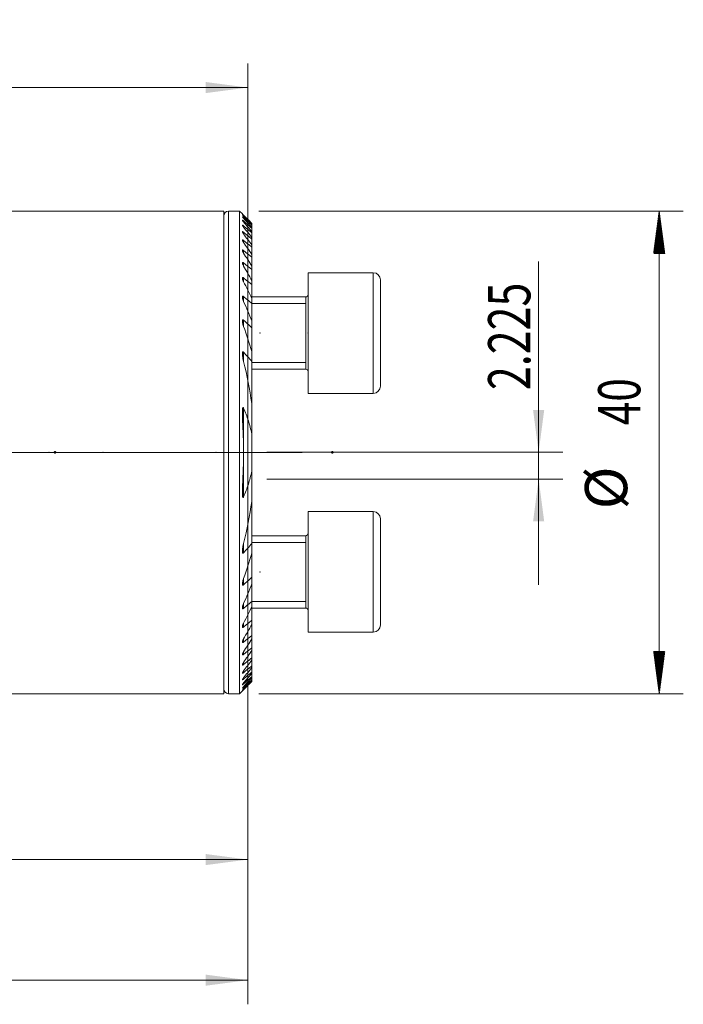
# Model space of a CAD drawing. Units: millimetres. Extents: x -194 to 183, y -54 to 38.
# Drawn here: x 128 to 183, y -44 to 38 of the extents above; entities that cross this region are included whole.
import ezdxf

# ---------------------------------------------------------------- set-up
doc = ezdxf.new("R2010")
doc.units = ezdxf.units.MM
for name, color, linetype in [('1', 4, 'Continuous'), ('2', 7, 'Continuous'), ('SK2', 7, 'Continuous')]:
    doc.layers.add(name, color=color, linetype=linetype)
doc.styles.add('iso_b_vert', font='simplex.shx')
doc.dimstyles.get("Standard").update_dxf_attribs({"dimtxt": 0.18, "dimasz": 0.18, "dimexe": 0.18, "dimexo": 0.0625, "dimgap": 0.09, "dimtad": 1, "dimzin": 0, "dimdsep": 52, "dimtxsty": 'Standard', "dimcen": 0.09, "dimadec": 0, "dimazin": 0, "dimtfac": 1, "dimtdec": 4, "dimtofl": 0, "dimtmove": 0, "dimatfit": 3, "dimfxl": 1, "dimtolj": 1, "dimtzin": 0, "dimarcsym": 0})

# ---------------------------------------------------------------- blocks, each defined once
blk = doc.blocks.new('_U0')
at = {"layer": 'SK2', "lineweight": 13}
for p, q in [((171.123181, 18.054864), (171.123181, -8.75)), ((148.5875, 2.225), (173.123181, 2.225)), ((148.5875, 0), (173.123181, 0))]:
    blk.add_line(p, q, dxfattribs=at)
at = {"layer": 'SK2', "lineweight": 18}
for points in [[(171.123181, 2.225), (170.662397, 5.724998), (171.583964, 5.725002)], [(171.123181, 0), (171.583964, -3.499998), (170.662397, -3.500002)]]:
    blk.add_solid(points, dxfattribs=at)
at = {"layer": 'SK2', "lineweight": 18, "insert": (170.433547, 7.3825), "char_height": 3.5, "attachment_point": 7, "rotation": 90, "line_spacing_factor": 1.084337, "style": 'iso_b_vert'}
blk.add_mtext('\\W0.7468;2.225', dxfattribs=at)
blk = doc.blocks.new('_U1')
at = {"layer": 'SK2', "lineweight": 13}
for p, q in [((147, 18.4125), (147, -33.5375)), ((95, -19.375), (95, -33.5375)), ((95, -31.5375), (147, -31.5375))]:
    blk.add_line(p, q, dxfattribs=at)
at = {"layer": 'SK2', "lineweight": 18}
for points in [[(95, -31.5375), (98.499998, -31.076716), (98.500002, -31.998284)], [(147, -31.5375), (143.500002, -31.998284), (143.499998, -31.076716)]]:
    blk.add_solid(points, dxfattribs=at)
at = {"layer": 'SK2', "lineweight": 18, "insert": (119.095034, -30.504866), "char_height": 3.5, "attachment_point": 7, "line_spacing_factor": 1.084337, "style": 'iso_b_vert'}
blk.add_mtext('\\W0.6740;52', dxfattribs=at)
blk = doc.blocks.new('_U2')
at = {"layer": 'SK2', "lineweight": 13}
for p, q in [((147, 18.4125), (147, -43.5375)), ((0, -21.5875), (0, -43.5375)), ((147, -41.5375), (0, -41.5375))]:
    blk.add_line(p, q, dxfattribs=at)
at = {"layer": 'SK2', "lineweight": 18}
for points in [[(0, -41.5375), (3.499998, -41.076716), (3.500002, -41.998284)], [(147, -41.5375), (143.500002, -41.998284), (143.499998, -41.076716)]]:
    blk.add_solid(points, dxfattribs=at)
at = {"layer": 'SK2', "lineweight": 18, "char_height": 3.5, "attachment_point": 7, "line_spacing_factor": 1.084337, "style": 'iso_b_vert'}
for s, insert in [('\\W0.8176;OHX', (64.632234, -40.504866)), ('\\W0.6620;147', (76.4487, -40.504866))]:
    blk.add_mtext(s, dxfattribs=dict(at, insert=insert))
blk = doc.blocks.new('_U3')
at = {"layer": 'SK2', "lineweight": 13}
for p, q in [((-177, 13.5875), (-177, 34.46425)), ((147, 13.5875), (147, 34.46425)), ((-177, 32.46425), (147, 32.46425))]:
    blk.add_line(p, q, dxfattribs=at)
at = {"layer": 'SK2', "lineweight": 18}
for points in [[(-177, 32.46425), (-173.500002, 32.925034), (-173.499998, 32.003466)], [(147, 32.46425), (143.500002, 32.003466), (143.499998, 32.925034)]]:
    blk.add_solid(points, dxfattribs=at)
at = {"layer": 'SK2', "lineweight": 18, "insert": (-18.396966, 33.496884), "char_height": 3.5, "attachment_point": 7, "line_spacing_factor": 1.084337, "style": 'iso_b_vert'}
blk.add_mtext('\\W0.7411;324', dxfattribs=at)

msp = doc.modelspace()

# ---------------------------------------------------------------- hatches: boundary and pattern name
at = {"layer": 'SK2', "lineweight": 13}
h = msp.add_hatch(dxfattribs=at)
h.set_pattern_fill('ANSI31', color=256, scale=0.0062, style=0)
h.paths.add_polyline_path([(181.1232, 22.2125), (181.584, 18.7125), (180.6624, 18.7125)])
h = msp.add_hatch(dxfattribs=at)
h.set_pattern_fill('ANSI31', color=256, scale=0.0062, style=0)
h.paths.add_polyline_path([(181.1232, -17.7875), (180.6624, -14.2875), (181.584, -14.2875)])

# ---------------------------------------------------------------- linework, layer by layer
at = {"layer": '1', "lineweight": 18}
for p, q in [((145, 22.2125), (95.3314, 22.2125)), ((145, -17.7875), (145, 22.2125)), ((146.3248, 22.2125), (145.4, 22.2125)), ((146.3248, -17.7875), (146.3248, 22.2125)), ((146.5521, 21.9851), (146.3248, 22.2125)), ((147.3248, 21.2042), (147.3248, 21.1894)), ((147.3248, 21.1), (147.3248, 21.1894)), ((147.3248, 21.1002), (147.3248, 21.0555)), ((147.3248, 20.8753), (147.3248, 21.0555)), ((147.3248, 20.8755), (147.3248, 20.8)), ((147.3248, 20.5256), (147.3248, 20.8)), ((147.3248, 20.5256), (147.3248, 20.4178)), ((147.3248, 20.043), (147.3248, 20.4178)), ((147.3248, 20.0432), (147.3248, 19.9007)), ((147.3248, 19.4169), (147.3248, 19.9007)), ((147.3248, 19.417), (147.3248, 19.2363)), ((147.3248, 18.6307), (147.3248, 19.2363)), ((147.3248, 18.6307), (147.3248, 18.4065)), ((147.3248, 17.6598), (147.3248, 18.4065)), ((147.3248, 17.6599), (147.3248, 17.3843)), ((147.3248, 16.4667), (147.3248, 17.3843)), ((147.3248, 16.4667), (147.3248, 16.1273)), ((152, 17.112), (152, 7.112)), ((157.4, 17.112), (152, 17.112)), ((158, 16.512), (158, 7.712)), ((147.3248, 14.9893), (147.3248, 16.1273)), ((151.8, 15.112), (147.3246, 15.112)), ((147.3248, 14.9893), (147.3248, 14.564)), ((151.8, 15.112), (151.8, 9.112)), ((147.3248, 13.1123), (147.3248, 14.564)), ((147.3248, 13.1124), (147.3248, 12.5564)), ((147.3248, 10.5713), (147.3248, 12.5564)), ((147.3248, 10.5714), (147.3248, 9.7579)), ((147.3246, 9.112), (151.8, 9.112)), ((147.3248, 6.2663), (147.3248, 9.7579)), ((152, 7.112), (157.4, 7.112)), ((147.3248, 6.2663), (147.3248, 3.7523)), ((147.3248, 0.6727), (147.3248, 3.7523)), ((147.3248, 0.6727), (147.3248, -1.8413)), ((147.3248, -5.3329), (147.3248, -1.8413)), ((152, -12.687), (152, -2.687)), ((157.4, -2.687), (152, -2.687)), ((158, -12.087), (158, -3.287)), ((151.8, -4.687), (147.3246, -4.687)), ((151.8, -4.687), (151.8, -10.687)), ((147.3248, -5.3329), (147.3248, -6.1464)), ((147.3248, -8.1314), (147.3248, -6.1463)), ((147.3248, -8.1314), (147.3248, -8.6874)), ((147.3248, -10.139), (147.3248, -8.6873)), ((147.3248, -10.139), (147.3248, -10.5643)), ((147.3248, -11.7023), (147.3248, -10.5643)), ((147.3246, -10.687), (151.8, -10.687)), ((147.3248, -11.7023), (147.3248, -12.0417)), ((147.3248, -12.9593), (147.3248, -12.0417)), ((147.3248, -12.9593), (147.3248, -13.2349)), ((152, -12.687), (157.4, -12.687)), ((147.3248, -13.9815), (147.3248, -13.2348)), ((147.3248, -13.9815), (147.3248, -14.2057)), ((147.3248, -14.8113), (147.3248, -14.2057)), ((147.3248, -14.8113), (147.3248, -14.992)), ((147.3248, -15.4757), (147.3248, -14.9919)), ((147.3248, -15.4757), (147.3248, -15.6182)), ((147.3248, -15.9928), (147.3248, -15.618)), ((147.3248, -15.9928), (147.3248, -16.1006)), ((147.3248, -16.375), (147.3248, -16.1006)), ((147.3248, -16.375), (147.3248, -16.4505)), ((147.3248, -16.6305), (147.3248, -16.4503)), ((147.3248, -16.6305), (147.3248, -16.6752)), ((147.3248, -16.7644), (147.3248, -16.675)), ((147.3248, -16.7644), (147.3248, -16.7792)), ((95.3314, -17.7875), (145, -17.7875)), ((145.4, -17.7875), (146.3248, -17.7875)), ((146.3248, -17.7875), (146.5521, -17.5601))]:
    msp.add_line(p, q, dxfattribs=at)
at = {"layer": '1', "lineweight": 13}
for p, q in [((145.4, 22.2125), (145.4, -17.7875)), ((146.6505, 21.8153), (146.6505, 21.842)), ((146.6505, 21.6291), (146.6505, 21.6826)), ((146.6505, 21.3237), (146.6505, 21.4051)), ((146.6505, 20.8932), (146.6505, 21.0041)), ((146.6505, 20.3287), (146.6505, 20.4716)), ((146.6505, 19.6173), (146.6505, 19.7956)), ((146.6505, 18.74), (146.6505, 18.9587)), ((146.6505, 17.6685), (146.6505, 17.9352)), ((146.6505, 16.3587), (146.6505, 16.6857)), ((157.4, 17.112), (157.4, 7.112)), ((146.6505, 14.7362), (146.6505, 15.1448)), ((151.8, 15.112), (151.8, 9.112)), ((147.3245, 14.5575), (151.8, 14.5575)), ((146.6505, 12.6565), (146.6505, 13.1903)), ((146.6505, 9.7498), (146.6505, 10.5361)), ((147.3245, 9.6665), (151.8, 9.6665)), ((146.6505, 2.422), (146.6505, 5.8938)), ((146.6505, -1.4688), (146.6505, 2.003)), ((157.4, -12.687), (157.4, -2.687)), ((151.8, -10.687), (151.8, -4.687)), ((146.6505, -6.1111), (146.6505, -5.3248)), ((147.3245, -5.2415), (151.8, -5.2415)), ((146.6505, -8.7653), (146.6505, -8.2315)), ((146.6505, -10.7198), (146.6505, -10.3112)), ((147.3245, -10.1325), (151.8, -10.1325)), ((146.6505, -12.2607), (146.6505, -11.9337)), ((146.6505, -13.5102), (146.6505, -13.2435)), ((146.6505, -14.5337), (146.6505, -14.315)), ((146.6505, -15.3706), (146.6505, -15.1923)), ((146.6505, -16.0466), (146.6505, -15.9037)), ((146.6505, -16.5791), (146.6505, -16.4682)), ((146.6505, -16.9801), (146.6505, -16.8987)), ((146.6505, -17.2576), (146.6505, -17.2041)), ((146.6505, -17.417), (146.6505, -17.3903))]:
    msp.add_line(p, q, dxfattribs=at)
at = {"layer": '1', "lineweight": 13, "ltscale": 0.05}
msp.add_line((151.5, 2.2125), (88.8314, 2.2125), dxfattribs=at)
at = {"layer": '1', "lineweight": 18}
for centre, radius, start, end in [((145.4, 21.8125), 0.4, 90, 180), ((157.4, 16.512), 0.6, 0, 90), ((151.8, 15.312), 0.2, 270, 0), ((151.8, 8.912), 0.2, 0, 90), ((157.4, 7.712), 0.6, 270, 0), ((157.4, -3.287), 0.6, 0, 90), ((151.8, -4.487), 0.2, 270, 0), ((151.8, -10.887), 0.2, 0, 90), ((157.4, -12.087), 0.6, 270, 0), ((145.4, -17.3875), 0.4, 180, 270)]:
    msp.add_arc(centre, radius, start, end, dxfattribs=at)
for points, knots in [([(146.6505, 21.886), (146.644, 21.8925), (146.6376, 21.8989), (146.6252, 21.9114), (146.6192, 21.9175), (146.6018, 21.935), (146.5911, 21.9458), (146.577, 21.96), (146.5727, 21.9644), (146.5669, 21.9702), (146.5651, 21.972), (146.5618, 21.9753), (146.5603, 21.9769), (146.5562, 21.981), (146.5541, 21.9832), (146.5519, 21.9853), (146.5514, 21.9859), (146.5506, 21.9866), (146.5505, 21.9868), (146.5505, 21.9868)], [0, 0, 0, 0, 0.1250284, 0.1250284, 0.2500568, 0.2500568, 0.5001137, 0.5001137, 0.6251421, 0.6251421, 0.6876563, 0.6876563, 0.7501705, 0.7501705, 0.8751989, 0.8751989, 0.9377131, 0.9377131, 1, 1, 1, 1]), ([(146.6505, 21.8155), (146.6377, 21.8289), (146.6256, 21.8419), (146.6086, 21.8603), (146.6031, 21.8662), (146.5926, 21.8777), (146.5876, 21.8833), (146.5784, 21.8938), (146.572, 21.9011), (146.5666, 21.9075), (146.5632, 21.9116), (146.5616, 21.9135), (146.5573, 21.9189), (146.555, 21.9219), (146.5526, 21.9255), (146.5519, 21.9265), (146.5509, 21.9282), (146.5506, 21.9289), (146.5503, 21.9304), (146.5508, 21.9306), (146.5533, 21.9296), (146.5553, 21.9283), (146.5605, 21.9245), (146.5638, 21.9219), (146.5714, 21.9154), (146.5758, 21.9116), (146.5852, 21.9032), (146.5903, 21.8986), (146.6013, 21.8886), (146.607, 21.8832), (146.6248, 21.8666), (146.6373, 21.8547), (146.6505, 21.842)], [0, 0, 0, 0, 0.125, 0.125, 0.1875, 0.1875, 0.25, 0.25, 0.3125, 0.34375, 0.34375, 0.375, 0.375, 0.4375, 0.4375, 0.46875, 0.46875, 0.5, 0.5, 0.5625, 0.5625, 0.625, 0.625, 0.6875, 0.6875, 0.75, 0.75, 0.8125, 0.8125, 0.875, 0.875, 1, 1, 1, 1]), ([(146.6505, 21.6292), (146.6442, 21.6361), (146.6381, 21.6429), (146.6262, 21.6564), (146.6204, 21.6631), (146.6037, 21.6825), (146.5935, 21.6948), (146.5798, 21.7119), (146.5755, 21.7174), (146.5678, 21.7276), (146.5627, 21.7347), (146.5587, 21.7408), (146.5562, 21.7446), (146.5552, 21.7465), (146.5524, 21.7514), (146.5512, 21.7541), (146.5505, 21.7571), (146.5504, 21.7579), (146.5507, 21.7592), (146.551, 21.7597), (146.5524, 21.7604), (146.5542, 21.7602), (146.5591, 21.7581), (146.5622, 21.7564), (146.5697, 21.7515), (146.5741, 21.7484), (146.5836, 21.7411), (146.5888, 21.7369), (146.5999, 21.7278), (146.6058, 21.7227), (146.6241, 21.7068), (146.637, 21.6951), (146.6505, 21.6826)], [0, 0, 0, 0, 0.0625, 0.0625, 0.125, 0.125, 0.25, 0.25, 0.3125, 0.3125, 0.375, 0.40625, 0.40625, 0.4375, 0.4375, 0.5, 0.5, 0.53125, 0.53125, 0.5625, 0.5625, 0.625, 0.625, 0.6875, 0.6875, 0.75, 0.75, 0.8125, 0.8125, 0.875, 0.875, 1, 1, 1, 1]), ([(146.6505, 21.3237), (146.6382, 21.3381), (146.6265, 21.3522), (146.6046, 21.3797), (146.5945, 21.3927), (146.5811, 21.4112), (146.5769, 21.4172), (146.5692, 21.4287), (146.5657, 21.4341), (146.5597, 21.4442), (146.5572, 21.4488), (146.5542, 21.4551), (146.5533, 21.457), (146.5519, 21.4607), (146.5509, 21.464), (146.5505, 21.4667), (146.5505, 21.469), (146.5506, 21.47), (146.5517, 21.4724), (146.5532, 21.4732), (146.5565, 21.4731), (146.5579, 21.4729), (146.5608, 21.4721), (146.5625, 21.4715), (146.568, 21.4691), (146.5722, 21.4667), (146.5819, 21.4606), (146.5872, 21.457), (146.5985, 21.4487), (146.6045, 21.444), (146.6234, 21.4289), (146.6367, 21.4175), (146.6505, 21.4051)], [0, 0, 0, 0, 0.125, 0.125, 0.25, 0.25, 0.3125, 0.3125, 0.375, 0.375, 0.4375, 0.4375, 0.46875, 0.46875, 0.5, 0.53125, 0.53125, 0.5625, 0.5625, 0.625, 0.625, 0.65625, 0.65625, 0.6875, 0.6875, 0.75, 0.75, 0.8125, 0.8125, 0.875, 0.875, 1, 1, 1, 1]), ([(146.6505, 20.8932), (146.6444, 20.9007), (146.6385, 20.9082), (146.6271, 20.923), (146.6215, 20.9304), (146.6054, 20.9521), (146.5955, 20.9661), (146.5823, 20.9862), (146.5781, 20.9927), (146.5705, 21.0054), (146.567, 21.0115), (146.5609, 21.023), (146.5583, 21.0284), (146.554, 21.0385), (146.5524, 21.0431), (146.5505, 21.0511), (146.5502, 21.0545), (146.5511, 21.0599), (146.5523, 21.0618), (146.5563, 21.064), (146.5592, 21.0642), (146.5662, 21.0629), (146.5703, 21.0614), (146.5775, 21.0579), (146.5801, 21.0566), (146.5855, 21.0535), (146.5883, 21.0518), (146.5969, 21.0463), (146.6031, 21.0421), (146.6161, 21.0325), (146.6228, 21.0272), (146.6364, 21.0162), (146.6434, 21.0103), (146.6505, 21.0041)], [0, 0, 0, 0, 0.0625, 0.0625, 0.125, 0.125, 0.25, 0.25, 0.3125, 0.3125, 0.375, 0.375, 0.4375, 0.4375, 0.5, 0.5, 0.5625, 0.5625, 0.625, 0.625, 0.6875, 0.6875, 0.75, 0.75, 0.78125, 0.78125, 0.8125, 0.8125, 0.875, 0.875, 0.9375, 0.9375, 1, 1, 1, 1]), ([(146.6505, 20.3288), (146.6445, 20.3367), (146.6387, 20.3446), (146.6275, 20.3603), (146.622, 20.3681), (146.6062, 20.3911), (146.5966, 20.4061), (146.5835, 20.4278), (146.5794, 20.435), (146.5718, 20.4489), (146.5683, 20.4557), (146.5622, 20.4687), (146.5581, 20.478), (146.5551, 20.4865), (146.5534, 20.492), (146.5527, 20.4947), (146.5509, 20.5022), (146.5504, 20.5067), (146.5507, 20.5144), (146.5516, 20.5176), (146.5549, 20.5221), (146.5574, 20.5236), (146.5641, 20.5245), (146.5682, 20.5239), (146.5754, 20.5218), (146.5779, 20.5209), (146.5833, 20.5185), (146.5862, 20.5171), (146.5951, 20.5125), (146.6014, 20.5086), (146.6114, 20.5019), (146.6149, 20.4995), (146.6218, 20.4945), (146.6253, 20.4918), (146.6359, 20.4837), (146.6432, 20.4778), (146.6505, 20.4716)], [0, 0, 0, 0, 0.0625, 0.0625, 0.125, 0.125, 0.25, 0.25, 0.3125, 0.3125, 0.375, 0.375, 0.4375, 0.46875, 0.46875, 0.5, 0.5, 0.5625, 0.5625, 0.625, 0.625, 0.6875, 0.6875, 0.75, 0.75, 0.78125, 0.78125, 0.8125, 0.8125, 0.875, 0.875, 0.90625, 0.90625, 0.9375, 0.9375, 1, 1, 1, 1]), ([(146.6505, 19.6174), (146.6388, 19.6342), (146.6277, 19.6509), (146.607, 19.6839), (146.5975, 19.7001), (146.5847, 19.7236), (146.5807, 19.7314), (146.5732, 19.7466), (146.5697, 19.7542), (146.5603, 19.7761), (146.5555, 19.7897), (146.5514, 19.8078), (146.5506, 19.8135), (146.5504, 19.8235), (146.5509, 19.8279), (146.5536, 19.8352), (146.5558, 19.838), (146.5604, 19.8406), (146.5622, 19.8412), (146.5661, 19.8419), (146.5683, 19.842), (146.5753, 19.8414), (146.5807, 19.84), (146.593, 19.8351), (146.5995, 19.8317), (146.6133, 19.8235), (146.6206, 19.8185), (146.6354, 19.8078), (146.6429, 19.8019), (146.6505, 19.7956)], [0, 0, 0, 0, 0.125, 0.125, 0.25, 0.25, 0.3125, 0.3125, 0.375, 0.375, 0.5, 0.5, 0.5625, 0.5625, 0.625, 0.625, 0.6875, 0.6875, 0.71875, 0.71875, 0.75, 0.75, 0.8125, 0.8125, 0.875, 0.875, 0.9375, 0.9375, 1, 1, 1, 1]), ([(146.6505, 18.7401), (146.639, 18.758), (146.6281, 18.7759), (146.6129, 18.8026), (146.608, 18.8115), (146.5987, 18.8291), (146.5943, 18.8377), (146.5817, 18.8635), (146.5742, 18.8803), (146.5648, 18.9047), (146.562, 18.9127), (146.5572, 18.9281), (146.5552, 18.9356), (146.5521, 18.9498), (146.5511, 18.9566), (146.5503, 18.9693), (146.5505, 18.975), (146.552, 18.9826), (146.5527, 18.9849), (146.5545, 18.9891), (146.5556, 18.9911), (146.5583, 18.9943), (146.5599, 18.9957), (146.5636, 18.9979), (146.5656, 18.9987), (146.5725, 19.0001), (146.5779, 18.9998), (146.5872, 18.9975), (146.5904, 18.9964), (146.5972, 18.9937), (146.6042, 18.9905), (146.6116, 18.9863), (146.6192, 18.9817), (146.6231, 18.9792), (146.6347, 18.9711), (146.6426, 18.9652), (146.6505, 18.9587)], [0, 0, 0, 0, 0.125, 0.125, 0.1875, 0.1875, 0.25, 0.25, 0.375, 0.375, 0.4375, 0.4375, 0.5, 0.5, 0.5625, 0.5625, 0.625, 0.625, 0.65625, 0.65625, 0.6875, 0.6875, 0.71875, 0.71875, 0.75, 0.75, 0.8125, 0.8125, 0.84375, 0.84375, 0.875, 0.90625, 0.90625, 0.9375, 0.9375, 1, 1, 1, 1]), ([(146.6505, 17.6686), (146.6392, 17.6881), (146.6286, 17.7075), (146.6088, 17.7463), (146.5996, 17.7656), (146.583, 17.8036), (146.5756, 17.8222), (146.5663, 17.8494), (146.5635, 17.8583), (146.5585, 17.876), (146.5564, 17.8846), (146.553, 17.9013), (146.5518, 17.9093), (146.5507, 17.9208), (146.5505, 17.9245), (146.5504, 17.9317), (146.5506, 17.9352), (146.5515, 17.9452), (146.5528, 17.9511), (146.5562, 17.9587), (146.5576, 17.961), (146.5609, 17.965), (146.5628, 17.9667), (146.567, 17.9694), (146.5695, 17.9704), (146.5748, 17.9716), (146.5806, 17.9721), (146.5872, 17.9711), (146.5942, 17.9693), (146.5979, 17.9681), (146.6093, 17.9634), (146.6173, 17.959), (146.6338, 17.9482), (146.6422, 17.942), (146.6505, 17.9352)], [0, 0, 0, 0, 0.125, 0.125, 0.25, 0.25, 0.375, 0.375, 0.4375, 0.4375, 0.5, 0.5, 0.5625, 0.5625, 0.59375, 0.59375, 0.625, 0.625, 0.6875, 0.6875, 0.71875, 0.71875, 0.75, 0.75, 0.78125, 0.78125, 0.8125, 0.84375, 0.84375, 0.875, 0.875, 0.9375, 0.9375, 1, 1, 1, 1]), ([(146.6505, 16.3589), (146.6394, 16.3805), (146.629, 16.402), (146.6097, 16.445), (146.6007, 16.4665), (146.5844, 16.509), (146.5772, 16.5299), (146.5678, 16.5607), (146.565, 16.5708), (146.5599, 16.591), (146.5577, 16.6009), (146.5541, 16.6205), (146.5526, 16.63), (146.5508, 16.6484), (146.5503, 16.6573), (146.5507, 16.6741), (146.5516, 16.6821), (146.5543, 16.6927), (146.5554, 16.6961), (146.5581, 16.7022), (146.5598, 16.7051), (146.5636, 16.71), (146.5658, 16.7121), (146.5708, 16.7156), (146.5737, 16.7169), (146.5799, 16.7184), (146.5832, 16.7188), (146.5904, 16.7184), (146.5943, 16.7178), (146.6064, 16.7144), (146.6149, 16.7104), (146.6282, 16.7023), (146.6327, 16.6993), (146.6416, 16.6928), (146.646, 16.6894), (146.6505, 16.6857)], [0, 0, 0, 0, 0.125, 0.125, 0.25, 0.25, 0.375, 0.375, 0.4375, 0.4375, 0.5, 0.5, 0.5625, 0.5625, 0.625, 0.625, 0.6875, 0.6875, 0.71875, 0.71875, 0.75, 0.75, 0.78125, 0.78125, 0.8125, 0.8125, 0.84375, 0.84375, 0.875, 0.875, 0.9375, 0.9375, 0.96875, 0.96875, 1, 1, 1, 1]), ([(146.6505, 14.7365), (146.6397, 14.761), (146.6296, 14.7854), (146.6108, 14.8342), (146.6022, 14.8585), (146.5863, 14.9069), (146.5791, 14.9311), (146.5666, 14.9791), (146.5613, 15.0027), (146.5555, 15.0371), (146.5539, 15.0484), (146.5515, 15.0707), (146.5507, 15.0817), (146.5503, 15.103), (146.5507, 15.1132), (146.5525, 15.1276), (146.5532, 15.1322), (146.5553, 15.1411), (146.5566, 15.1454), (146.5597, 15.1533), (146.5616, 15.1569), (146.5659, 15.1634), (146.5685, 15.1663), (146.5743, 15.1709), (146.5776, 15.1726), (146.585, 15.1748), (146.589, 15.1752), (146.5976, 15.1747), (146.6022, 15.1737), (146.6116, 15.1705), (146.6163, 15.1684), (146.626, 15.163), (146.631, 15.1598), (146.6408, 15.1528), (146.6457, 15.1489), (146.6505, 15.1448)], [0, 0, 0, 0, 0.125, 0.125, 0.25, 0.25, 0.375, 0.375, 0.5, 0.5, 0.5625, 0.5625, 0.625, 0.625, 0.6875, 0.6875, 0.71875, 0.71875, 0.75, 0.75, 0.78125, 0.78125, 0.8125, 0.8125, 0.84375, 0.84375, 0.875, 0.875, 0.90625, 0.90625, 0.9375, 0.9375, 0.96875, 0.96875, 1, 1, 1, 1]), ([(146.6505, 12.6567), (146.64, 12.686), (146.6302, 12.7155), (146.612, 12.7741), (146.6035, 12.8033), (146.5881, 12.8614), (146.5811, 12.8903), (146.5688, 12.9478), (146.5635, 12.9764), (146.5573, 13.019), (146.5555, 13.0332), (146.5526, 13.0611), (146.5516, 13.0749), (146.5504, 13.1019), (146.5503, 13.1152), (146.5514, 13.1411), (146.5526, 13.1537), (146.5559, 13.1714), (146.5573, 13.177), (146.5607, 13.1878), (146.5628, 13.1929), (146.5677, 13.2021), (146.5706, 13.2063), (146.5774, 13.2131), (146.5813, 13.2158), (146.5902, 13.2191), (146.5952, 13.2197), (146.6031, 13.2188), (146.6059, 13.2183), (146.6114, 13.2166), (146.6142, 13.2155), (146.6227, 13.2116), (146.6283, 13.2082), (146.6396, 13.2), (146.6451, 13.1954), (146.6505, 13.1903)], [0, 0, 0, 0, 0.125, 0.125, 0.25, 0.25, 0.375, 0.375, 0.5, 0.5, 0.5625, 0.5625, 0.625, 0.625, 0.6875, 0.6875, 0.75, 0.75, 0.78125, 0.78125, 0.8125, 0.8125, 0.84375, 0.84375, 0.875, 0.875, 0.90625, 0.90625, 0.921875, 0.921875, 0.9375, 0.9375, 0.96875, 0.96875, 1, 1, 1, 1]), ([(146.6505, 9.7499), (146.6308, 9.8288), (146.6135, 9.9073), (146.5911, 10.0248), (146.5843, 10.0638), (146.5721, 10.1418), (146.5667, 10.1807), (146.5579, 10.2582), (146.5543, 10.2969), (146.5513, 10.3547), (146.5506, 10.3737), (146.5504, 10.4113), (146.5508, 10.4299), (146.5525, 10.4571), (146.5533, 10.4661), (146.5553, 10.4839), (146.5566, 10.4926), (146.5599, 10.5097), (146.5619, 10.5179), (146.5657, 10.5296), (146.5671, 10.5334), (146.5702, 10.5406), (146.572, 10.5441), (146.5759, 10.5505), (146.578, 10.5535), (146.5827, 10.5587), (146.5854, 10.561), (146.5911, 10.5645), (146.5943, 10.5657), (146.601, 10.5669), (146.6045, 10.5668), (146.6118, 10.5654), (146.6156, 10.564), (146.6229, 10.5604), (146.6266, 10.558), (146.6374, 10.5499), (146.6441, 10.5433), (146.6505, 10.5361)], [0, 0, 0, 0, 0.25, 0.25, 0.375, 0.375, 0.5, 0.5, 0.625, 0.625, 0.6875, 0.6875, 0.75, 0.75, 0.78125, 0.78125, 0.8125, 0.8125, 0.84375, 0.84375, 0.859375, 0.859375, 0.875, 0.875, 0.890625, 0.890625, 0.90625, 0.90625, 0.921875, 0.921875, 0.9375, 0.9375, 0.953125, 0.953125, 0.96875, 0.96875, 1, 1, 1, 1]), ([(146.6505, 2.418), (146.6495, 2.57), (146.6474, 2.722), (146.6411, 3.0259), (146.6328, 3.33), (146.6212, 3.634), (146.6085, 3.9381), (146.6017, 4.0902), (146.5877, 4.3944), (146.5805, 4.5464), (146.5705, 4.7741), (146.5673, 4.8499), (146.5614, 5.0015), (146.5587, 5.0772), (146.5542, 5.2284), (146.5523, 5.3039), (146.5508, 5.4171), (146.5505, 5.4548), (146.5505, 5.5301), (146.5507, 5.5677), (146.5522, 5.6427), (146.5534, 5.6801), (146.5563, 5.7357), (146.5574, 5.7542), (146.5603, 5.7909), (146.5621, 5.8092), (146.5654, 5.8365), (146.5666, 5.8455), (146.5694, 5.8635), (146.5709, 5.8724), (146.5745, 5.89), (146.5765, 5.8986), (146.5802, 5.911), (146.5815, 5.9151), (146.5845, 5.9231), (146.5862, 5.927), (146.5899, 5.9343), (146.592, 5.9377), (146.5968, 5.9435), (146.5996, 5.9459), (146.6044, 5.9478), (146.6061, 5.9481), (146.6095, 5.9481), (146.6112, 5.9478), (146.6146, 5.9465), (146.6163, 5.9456), (146.6196, 5.9433), (146.6211, 5.942), (146.6256, 5.9377), (146.6284, 5.9342), (146.6335, 5.9269), (146.6359, 5.923), (146.6427, 5.911), (146.6467, 5.9025), (146.6505, 5.8938)], [0, 0, 0, 0, 0.125, 0.125, 0.25, 0.375, 0.375, 0.5, 0.5, 0.625, 0.625, 0.6875, 0.6875, 0.75, 0.75, 0.8125, 0.8125, 0.84375, 0.84375, 0.875, 0.875, 0.90625, 0.90625, 0.921875, 0.921875, 0.9375, 0.9375, 0.9453125, 0.9453125, 0.953125, 0.953125, 0.9609375, 0.9609375, 0.9648437, 0.9648437, 0.96875, 0.96875, 0.9726562, 0.9726562, 0.9765625, 0.9765625, 0.9785156, 0.9785156, 0.9804687, 0.9804687, 0.9824219, 0.9824219, 0.984375, 0.984375, 0.9882812, 0.9882812, 0.9921875, 0.9921875, 1, 1, 1, 1]), ([(146.6505, 5.8938), (146.7983, 5.5518), (146.931, 5.2034), (147.1585, 4.4907), (147.2533, 4.1264), (147.3248, 3.7523)], [0, 0, 0, 0, 0.5, 0.5, 1, 1, 1, 1]), ([(146.6505, 2.007), (146.6495, 1.8551), (146.6474, 1.7032), (146.6411, 1.3994), (146.6328, 1.0957), (146.6212, 0.792), (146.6086, 0.4884), (146.6018, 0.3366), (146.5878, 0.0331), (146.5807, -0.1187), (146.5707, -0.3463), (146.5674, -0.4222), (146.5615, -0.5739), (146.5588, -0.6498), (146.5542, -0.8011), (146.5524, -0.8766), (146.5503, -1.0272), (146.55, -1.1023), (146.5521, -1.2143), (146.5532, -1.2515), (146.5561, -1.3071), (146.5572, -1.3256), (146.56, -1.3625), (146.5617, -1.3809), (146.565, -1.4083), (146.5662, -1.4175), (146.5689, -1.4356), (146.5704, -1.4447), (146.574, -1.4627), (146.576, -1.4715), (146.5797, -1.4843), (146.581, -1.4885), (146.5839, -1.4966), (146.5856, -1.5006), (146.5892, -1.5081), (146.5912, -1.5116), (146.596, -1.5177), (146.5988, -1.5203), (146.6036, -1.5225), (146.6052, -1.523), (146.6087, -1.5232), (146.6105, -1.5229), (146.6139, -1.5218), (146.6157, -1.521), (146.619, -1.5188), (146.6206, -1.5175), (146.6252, -1.5132), (146.628, -1.5097), (146.6332, -1.5024), (146.6357, -1.4984), (146.6426, -1.4862), (146.6467, -1.4776), (146.6505, -1.4688)], [0, 0, 0, 0, 0.125, 0.125, 0.25, 0.375, 0.375, 0.5, 0.5, 0.625, 0.625, 0.6875, 0.6875, 0.75, 0.75, 0.8125, 0.8125, 0.875, 0.875, 0.90625, 0.90625, 0.921875, 0.921875, 0.9375, 0.9375, 0.9453125, 0.9453125, 0.953125, 0.953125, 0.9609375, 0.9609375, 0.9648438, 0.9648438, 0.96875, 0.96875, 0.9726563, 0.9726563, 0.9765625, 0.9765625, 0.9785156, 0.9785156, 0.9804688, 0.9804688, 0.9824219, 0.9824219, 0.984375, 0.984375, 0.9882813, 0.9882813, 0.9921875, 0.9921875, 1, 1, 1, 1]), ([(147.3248, 0.6727), (147.2533, 0.2986), (147.1585, -0.0657), (146.931, -0.7784), (146.7983, -1.1268), (146.6505, -1.4688)], [0, 0, 0, 0, 0.5, 0.5, 1, 1, 1, 1]), ([(146.6505, -6.1111), (146.644, -6.1184), (146.6371, -6.1252), (146.6264, -6.1332), (146.6227, -6.1355), (146.6152, -6.1392), (146.6115, -6.1405), (146.6042, -6.1419), (146.6006, -6.1419), (146.594, -6.1406), (146.5908, -6.1393), (146.5851, -6.1358), (146.5825, -6.1335), (146.5778, -6.1282), (146.5756, -6.1252), (146.5698, -6.1154), (146.5668, -6.1079), (146.5618, -6.0923), (146.5598, -6.084), (146.5549, -6.0585), (146.553, -6.0404), (146.5507, -6.0039), (146.5504, -5.9854), (146.5506, -5.9481), (146.5513, -5.9293), (146.5543, -5.8725), (146.5578, -5.8342), (146.5666, -5.757), (146.5719, -5.718), (146.5842, -5.6396), (146.591, -5.6003), (146.6135, -5.4824), (146.6308, -5.4037), (146.6505, -5.3249)], [0, 0, 0, 0, 0.03125, 0.03125, 0.046875, 0.046875, 0.0625, 0.0625, 0.078125, 0.078125, 0.09375, 0.09375, 0.109375, 0.109375, 0.125, 0.125, 0.15625, 0.15625, 0.1875, 0.1875, 0.25, 0.25, 0.3125, 0.3125, 0.375, 0.375, 0.5, 0.5, 0.625, 0.625, 0.75, 0.75, 1, 1, 1, 1]), ([(146.6505, -8.7653), (146.6451, -8.7704), (146.6395, -8.7751), (146.6282, -8.7833), (146.6226, -8.7867), (146.6141, -8.7906), (146.6112, -8.7917), (146.6057, -8.7933), (146.603, -8.7938), (146.5951, -8.7946), (146.59, -8.794), (146.5812, -8.7907), (146.5773, -8.788), (146.5704, -8.7811), (146.5676, -8.777), (146.5626, -8.7676), (146.5606, -8.7625), (146.5572, -8.7517), (146.5559, -8.746), (146.5537, -8.7343), (146.5528, -8.7282), (146.5515, -8.7157), (146.5511, -8.7093), (146.5503, -8.6898), (146.5504, -8.6764), (146.5522, -8.6358), (146.5552, -8.6078), (146.5636, -8.5507), (146.569, -8.522), (146.5813, -8.4644), (146.5883, -8.4355), (146.6037, -8.3775), (146.6206, -8.3194), (146.64, -8.261), (146.6505, -8.2317)], [0, 0, 0, 0, 0.03125, 0.03125, 0.0625, 0.0625, 0.078125, 0.078125, 0.09375, 0.09375, 0.125, 0.125, 0.15625, 0.15625, 0.1875, 0.1875, 0.21875, 0.21875, 0.25, 0.25, 0.28125, 0.28125, 0.3125, 0.3125, 0.375, 0.375, 0.5, 0.5, 0.625, 0.625, 0.75, 0.75, 0.875, 1, 1, 1, 1]), ([(146.6505, -10.7198), (146.6457, -10.7239), (146.6408, -10.7278), (146.631, -10.7348), (146.626, -10.738), (146.6162, -10.7434), (146.6114, -10.7456), (146.6019, -10.7488), (146.5974, -10.7497), (146.5888, -10.7502), (146.5848, -10.7498), (146.5775, -10.7475), (146.5742, -10.7458), (146.5684, -10.7411), (146.5658, -10.7382), (146.5615, -10.7317), (146.5596, -10.7281), (146.5565, -10.7202), (146.5552, -10.7159), (146.5532, -10.7069), (146.5524, -10.7023), (146.5507, -10.6877), (146.5503, -10.6774), (146.551, -10.6455), (146.5536, -10.6231), (146.5595, -10.5884), (146.5619, -10.5766), (146.5671, -10.5529), (146.57, -10.541), (146.5793, -10.5053), (146.5865, -10.4813), (146.6023, -10.4332), (146.6196, -10.3848), (146.6397, -10.336), (146.6505, -10.3115)], [0, 0, 0, 0, 0.03125, 0.03125, 0.0625, 0.0625, 0.09375, 0.09375, 0.125, 0.125, 0.15625, 0.15625, 0.1875, 0.1875, 0.21875, 0.21875, 0.25, 0.25, 0.28125, 0.28125, 0.3125, 0.3125, 0.375, 0.375, 0.5, 0.5, 0.5625, 0.5625, 0.625, 0.625, 0.75, 0.75, 0.875, 1, 1, 1, 1]), ([(146.6505, -12.2607), (146.6416, -12.2681), (146.6327, -12.2746), (146.6193, -12.2827), (146.6149, -12.2851), (146.6064, -12.289), (146.6022, -12.2906), (146.59, -12.2939), (146.5828, -12.2943), (146.5703, -12.2909), (146.5654, -12.2874), (146.5597, -12.28), (146.5581, -12.2772), (146.5554, -12.271), (146.5543, -12.2677), (146.5516, -12.257), (146.5507, -12.249), (146.5503, -12.2321), (146.5508, -12.2233), (146.5527, -12.2048), (146.5541, -12.1952), (146.5596, -12.1659), (146.5648, -12.1455), (146.5775, -12.1039), (146.5848, -12.0829), (146.601, -12.0408), (146.6099, -12.0195), (146.6291, -11.9769), (146.6394, -11.9554), (146.6505, -11.9339)], [0, 0, 0, 0, 0.0625, 0.0625, 0.09375, 0.09375, 0.125, 0.125, 0.1875, 0.1875, 0.25, 0.25, 0.28125, 0.28125, 0.3125, 0.3125, 0.375, 0.375, 0.4375, 0.4375, 0.5, 0.5, 0.625, 0.625, 0.75, 0.75, 0.875, 0.875, 1, 1, 1, 1]), ([(146.6505, -13.5102), (146.6421, -13.5171), (146.6336, -13.5234), (146.6213, -13.5314), (146.6173, -13.5338), (146.6093, -13.5381), (146.6053, -13.54), (146.5938, -13.5447), (146.5868, -13.5465), (146.5742, -13.547), (146.569, -13.5456), (146.5626, -13.5415), (146.5607, -13.5398), (146.5575, -13.5358), (146.5561, -13.5335), (146.5527, -13.5258), (146.5514, -13.5197), (146.5503, -13.5065), (146.5504, -13.4993), (146.5518, -13.4841), (146.553, -13.4761), (146.5564, -13.4593), (146.5586, -13.4507), (146.5636, -13.433), (146.5664, -13.4241), (146.5727, -13.4058), (146.5761, -13.3965), (146.5835, -13.3777), (146.5875, -13.3683), (146.5999, -13.3399), (146.609, -13.3208), (146.6287, -13.2824), (146.6392, -13.263), (146.6505, -13.2436)], [0, 0, 0, 0, 0.0625, 0.0625, 0.09375, 0.09375, 0.125, 0.125, 0.1875, 0.1875, 0.25, 0.25, 0.28125, 0.28125, 0.3125, 0.3125, 0.375, 0.375, 0.4375, 0.4375, 0.5, 0.5, 0.5625, 0.5625, 0.625, 0.625, 0.6875, 0.6875, 0.75, 0.75, 0.875, 0.875, 1, 1, 1, 1]), ([(146.6505, -14.5337), (146.6425, -14.5402), (146.6345, -14.5463), (146.619, -14.557), (146.6115, -14.5616), (146.6006, -14.5672), (146.5971, -14.5688), (146.5903, -14.5715), (146.5871, -14.5725), (146.5809, -14.5741), (146.578, -14.5745), (146.5725, -14.5748), (146.5675, -14.5744), (146.5635, -14.5728), (146.5599, -14.5706), (146.5583, -14.5692), (146.5542, -14.5643), (146.5524, -14.56), (146.551, -14.5524), (146.5507, -14.5496), (146.5504, -14.5439), (146.5505, -14.5409), (146.5511, -14.5314), (146.5522, -14.5247), (146.5552, -14.5103), (146.5573, -14.5028), (146.5621, -14.4873), (146.565, -14.4793), (146.5744, -14.4549), (146.582, -14.4378), (146.5989, -14.4033), (146.6082, -14.3859), (146.6282, -14.3508), (146.639, -14.333), (146.6505, -14.3151)], [0, 0, 0, 0, 0.0625, 0.0625, 0.125, 0.125, 0.15625, 0.15625, 0.1875, 0.1875, 0.21875, 0.21875, 0.25, 0.28125, 0.28125, 0.3125, 0.3125, 0.375, 0.375, 0.40625, 0.40625, 0.4375, 0.4375, 0.5, 0.5, 0.5625, 0.5625, 0.625, 0.625, 0.75, 0.75, 0.875, 0.875, 1, 1, 1, 1]), ([(146.6505, -15.3706), (146.6428, -15.3769), (146.6352, -15.3829), (146.6204, -15.3937), (146.6133, -15.3985), (146.5994, -15.4067), (146.5927, -15.4102), (146.5837, -15.4138), (146.5808, -15.4148), (146.5754, -15.4162), (146.5728, -15.4167), (146.5657, -15.4172), (146.5619, -15.4165), (146.5573, -15.4138), (146.556, -15.4126), (146.5538, -15.4099), (146.552, -15.4067), (146.5511, -15.4027), (146.5505, -15.3983), (146.5504, -15.3959), (146.5507, -15.3883), (146.5515, -15.3827), (146.5542, -15.3706), (146.5561, -15.3641), (146.5608, -15.3504), (146.5636, -15.3434), (146.5698, -15.3288), (146.5733, -15.3213), (146.5809, -15.306), (146.585, -15.2981), (146.5979, -15.2743), (146.6074, -15.2583), (146.6279, -15.2256), (146.6388, -15.2091), (146.6505, -15.1924)], [0, 0, 0, 0, 0.0625, 0.0625, 0.125, 0.125, 0.1875, 0.1875, 0.21875, 0.21875, 0.25, 0.25, 0.3125, 0.3125, 0.34375, 0.34375, 0.375, 0.40625, 0.40625, 0.4375, 0.4375, 0.5, 0.5, 0.5625, 0.5625, 0.625, 0.625, 0.6875, 0.6875, 0.75, 0.75, 0.875, 0.875, 1, 1, 1, 1]), ([(146.6505, -16.0466), (146.6431, -16.0528), (146.6358, -16.0588), (146.6216, -16.0697), (146.6147, -16.0747), (146.6047, -16.0814), (146.6014, -16.0835), (146.5951, -16.0873), (146.592, -16.0891), (146.5831, -16.0938), (146.5777, -16.0961), (146.5704, -16.0983), (146.5682, -16.0987), (146.5641, -16.0992), (146.5605, -16.0992), (146.5576, -16.0983), (146.5551, -16.0969), (146.554, -16.0959), (146.5515, -16.0924), (146.5506, -16.0893), (146.5504, -16.0835), (146.5505, -16.0814), (146.5511, -16.0769), (146.5515, -16.0745), (146.5533, -16.067), (146.5551, -16.0615), (146.5596, -16.0497), (146.5623, -16.0434), (146.5685, -16.0304), (146.572, -16.0236), (146.5796, -16.0097), (146.5837, -16.0025), (146.5969, -15.9805), (146.6066, -15.9655), (146.6275, -15.9351), (146.6386, -15.9195), (146.6505, -15.9038)], [0, 0, 0, 0, 0.0625, 0.0625, 0.125, 0.125, 0.15625, 0.15625, 0.1875, 0.1875, 0.25, 0.25, 0.28125, 0.28125, 0.3125, 0.34375, 0.34375, 0.375, 0.375, 0.4375, 0.4375, 0.46875, 0.46875, 0.5, 0.5, 0.5625, 0.5625, 0.625, 0.625, 0.6875, 0.6875, 0.75, 0.75, 0.875, 0.875, 1, 1, 1, 1]), ([(146.6505, -16.5791), (146.6362, -16.5915), (146.6222, -16.6029), (146.603, -16.6171), (146.5968, -16.6214), (146.5852, -16.6288), (146.5798, -16.6318), (146.5702, -16.6364), (146.5659, -16.6379), (146.559, -16.6392), (146.5562, -16.6389), (146.5522, -16.6367), (146.5511, -16.6348), (146.5502, -16.6294), (146.5506, -16.6259), (146.5525, -16.6178), (146.5541, -16.6133), (146.5584, -16.6032), (146.561, -16.5977), (146.5703, -16.5804), (146.578, -16.5677), (146.5914, -16.5474), (146.5961, -16.5405), (146.606, -16.5265), (146.6111, -16.5194), (146.6271, -16.4979), (146.6384, -16.4832), (146.6505, -16.4682)], [0, 0, 0, 0, 0.125, 0.125, 0.1875, 0.1875, 0.25, 0.25, 0.3125, 0.3125, 0.375, 0.375, 0.4375, 0.4375, 0.5, 0.5, 0.5625, 0.5625, 0.625, 0.625, 0.75, 0.75, 0.8125, 0.8125, 0.875, 0.875, 1, 1, 1, 1]), ([(146.6505, -16.9801), (146.6436, -16.9863), (146.6368, -16.9923), (146.6234, -17.0037), (146.6169, -17.0091), (146.6044, -17.0192), (146.5984, -17.0238), (146.5871, -17.0321), (146.5818, -17.0357), (146.5722, -17.0418), (146.5679, -17.0441), (146.5624, -17.0465), (146.5607, -17.0471), (146.5578, -17.0479), (146.5552, -17.0483), (146.5534, -17.0479), (146.5519, -17.0471), (146.5513, -17.0465), (146.5503, -17.0441), (146.5503, -17.0418), (146.5518, -17.0358), (146.5532, -17.0321), (146.5572, -17.0238), (146.5597, -17.0192), (146.5657, -17.0091), (146.5692, -17.0036), (146.5769, -16.9922), (146.5811, -16.9862), (146.5901, -16.9739), (146.5948, -16.9675), (146.6049, -16.9543), (146.6102, -16.9476), (146.6266, -16.9271), (146.6382, -16.9131), (146.6505, -16.8987)], [0, 0, 0, 0, 0.0625, 0.0625, 0.125, 0.125, 0.1875, 0.1875, 0.25, 0.25, 0.3125, 0.3125, 0.34375, 0.34375, 0.375, 0.40625, 0.40625, 0.4375, 0.4375, 0.5, 0.5, 0.5625, 0.5625, 0.625, 0.625, 0.6875, 0.6875, 0.75, 0.75, 0.8125, 0.8125, 0.875, 0.875, 1, 1, 1, 1]), ([(146.6505, -17.2576), (146.6437, -17.2639), (146.6371, -17.27), (146.6241, -17.2817), (146.6177, -17.2873), (146.6056, -17.2979), (146.5997, -17.3029), (146.5887, -17.312), (146.5835, -17.3162), (146.5739, -17.3235), (146.5696, -17.3265), (146.5621, -17.3314), (146.559, -17.3332), (146.5541, -17.3352), (146.5524, -17.3354), (146.5504, -17.3344), (146.5502, -17.3331), (146.551, -17.33), (146.5514, -17.3289), (146.5526, -17.3262), (146.5534, -17.3247), (146.5561, -17.3197), (146.5586, -17.3159), (146.5645, -17.3072), (146.5679, -17.3024), (146.5756, -17.2922), (146.5799, -17.2868), (146.589, -17.2754), (146.5938, -17.2695), (146.6041, -17.2571), (146.6095, -17.2508), (146.6262, -17.2314), (146.638, -17.218), (146.6505, -17.2042)], [0, 0, 0, 0, 0.0625, 0.0625, 0.125, 0.125, 0.1875, 0.1875, 0.25, 0.25, 0.3125, 0.3125, 0.375, 0.375, 0.4375, 0.4375, 0.5, 0.5, 0.53125, 0.53125, 0.5625, 0.5625, 0.625, 0.625, 0.6875, 0.6875, 0.75, 0.75, 0.8125, 0.8125, 0.875, 0.875, 1, 1, 1, 1]), ([(146.6505, -17.417), (146.6439, -17.4234), (146.6374, -17.4296), (146.6247, -17.4417), (146.6185, -17.4475), (146.6066, -17.4586), (146.6009, -17.4639), (146.5901, -17.4738), (146.5849, -17.4785), (146.5755, -17.4869), (146.5712, -17.4906), (146.5636, -17.497), (146.5603, -17.4996), (146.5551, -17.5034), (146.5532, -17.5047), (146.5507, -17.5056), (146.5503, -17.5053), (146.5508, -17.5033), (146.5518, -17.5016), (146.5551, -17.4967), (146.5574, -17.4937), (146.5632, -17.4866), (146.5666, -17.4825), (146.5743, -17.4734), (146.5786, -17.4685), (146.5878, -17.4581), (146.5927, -17.4526), (146.6033, -17.4411), (146.6088, -17.4351), (146.6258, -17.4167), (146.6378, -17.4038), (146.6505, -17.3905)], [0, 0, 0, 0, 0.0625, 0.0625, 0.125, 0.125, 0.1875, 0.1875, 0.25, 0.25, 0.3125, 0.3125, 0.375, 0.375, 0.4375, 0.4375, 0.5, 0.5, 0.5625, 0.5625, 0.625, 0.625, 0.6875, 0.6875, 0.75, 0.75, 0.8125, 0.8125, 0.875, 0.875, 1, 1, 1, 1]), ([(146.5539, -17.5583), (146.5534, -17.5588), (146.553, -17.5592), (146.5519, -17.5603), (146.5514, -17.5609), (146.5506, -17.5616), (146.5505, -17.5618), (146.5505, -17.5618), (146.5512, -17.561), (146.5534, -17.5588), (146.5544, -17.5579), (146.5565, -17.5557), (146.5577, -17.5545), (146.5619, -17.5503), (146.5652, -17.5469), (146.573, -17.5391), (146.5773, -17.5348), (146.5866, -17.5253), (146.5916, -17.5203), (146.6023, -17.5095), (146.608, -17.5038), (146.6253, -17.4863), (146.6376, -17.474), (146.6505, -17.461)], [0, 0, 0, 0, 0.0281851, 0.0281851, 0.0821748, 0.0821748, 0.1361646, 0.1361646, 0.244144, 0.244144, 0.2981337, 0.2981337, 0.3521234, 0.3521234, 0.4601029, 0.4601029, 0.5680823, 0.5680823, 0.6760617, 0.6760617, 0.7840411, 0.7840411, 1, 1, 1, 1])]:
    msp.add_open_spline(points, degree=3, knots=knots, dxfattribs=at)
for points in [[(147.3248, 21.2042), (147.1006, 21.4323), (146.8758, 21.6595), (146.6505, 21.886)], [(146.6505, 21.842), (146.8757, 21.6251), (147.1005, 21.4075), (147.3248, 21.1894)], [(147.3248, 21.1002), (147.1008, 21.3396), (146.876, 21.578), (146.6505, 21.8155)], [(146.6505, 21.6826), (146.8756, 21.4741), (147.1003, 21.265), (147.3248, 21.0555)], [(147.3248, 20.8755), (147.101, 21.128), (146.8762, 21.3792), (146.6505, 21.6292)], [(146.6505, 21.4051), (146.8755, 21.2038), (147.1002, 21.0021), (147.3248, 20.8)], [(147.3248, 20.5256), (147.1013, 20.7931), (146.8765, 21.0591), (146.6505, 21.3237)], [(146.6505, 21.0041), (146.8754, 20.8089), (147.1002, 20.6135), (147.3248, 20.4178)], [(147.3248, 20.0432), (147.1017, 20.3283), (146.8769, 20.6116), (146.6505, 20.8932)], [(146.6505, 20.4716), (146.8753, 20.2814), (147.1001, 20.0911), (147.3248, 19.9007)], [(147.3248, 19.417), (147.1022, 19.7231), (146.8773, 20.0269), (146.6505, 20.3288)], [(146.6505, 19.7956), (146.8753, 19.6092), (147.1, 19.4228), (147.3248, 19.2363)], [(147.3248, 18.6307), (147.1028, 18.9622), (146.878, 19.291), (146.6505, 19.6174)], [(146.6505, 18.9587), (146.8752, 18.7746), (147.1, 18.5906), (147.3248, 18.4065)], [(147.3248, 17.6599), (147.1038, 18.0231), (146.8789, 18.383), (146.6505, 18.7401)], [(146.6505, 17.9352), (146.8752, 17.7516), (147.1, 17.5679), (147.3248, 17.3843)], [(147.3248, 16.4667), (147.1052, 16.8712), (146.8802, 17.2717), (146.6505, 17.6686)], [(146.6505, 16.6857), (146.8753, 16.4996), (147.1, 16.3135), (147.3248, 16.1273)], [(147.3248, 14.9893), (147.1074, 15.4507), (146.8824, 15.907), (146.6505, 16.3589)], [(146.6505, 15.1448), (146.8754, 14.9514), (147.1002, 14.7579), (147.3248, 14.564)], [(147.3248, 13.1124), (147.1114, 13.6601), (146.8862, 14.2012), (146.6505, 14.7365)], [(146.6505, 13.1903), (146.8759, 12.9799), (147.1007, 12.7687), (147.3248, 12.5564)], [(147.3248, 10.5714), (147.1208, 11.2755), (146.8952, 11.9702), (146.6505, 12.6567)], [(146.6505, 10.5361), (146.8779, 10.2798), (147.1029, 10.0206), (147.3248, 9.7579)], [(147.3248, 6.2663), (147.1641, 7.4441), (146.9367, 8.6045), (146.6505, 9.7499)], [(146.6505, 2.007), (146.6514, 2.144), (146.6514, 2.281), (146.6505, 2.418)], [(146.6505, -5.3249), (146.9367, -4.1795), (147.1641, -3.0191), (147.3248, -1.8413)], [(147.3248, -5.3329), (147.1029, -5.5956), (146.8779, -5.8548), (146.6505, -6.1111)], [(146.6505, -8.2317), (146.8952, -7.5452), (147.1208, -6.8505), (147.3248, -6.1464)], [(147.3248, -8.1314), (147.1007, -8.3437), (146.8759, -8.5549), (146.6505, -8.7653)], [(146.6505, -10.3115), (146.8862, -9.7762), (147.1114, -9.2351), (147.3248, -8.6874)], [(147.3248, -10.139), (147.1002, -10.3329), (146.8754, -10.5264), (146.6505, -10.7198)], [(146.6505, -11.9339), (146.8824, -11.482), (147.1074, -11.0257), (147.3248, -10.5643)], [(147.3248, -11.7023), (147.1, -11.8885), (146.8753, -12.0746), (146.6505, -12.2607)], [(146.6505, -13.2436), (146.8802, -12.8467), (147.1052, -12.4462), (147.3248, -12.0417)], [(147.3248, -12.9593), (147.1, -13.1429), (146.8752, -13.3266), (146.6505, -13.5102)], [(146.6505, -14.3151), (146.8789, -13.958), (147.1038, -13.5981), (147.3248, -13.2349)], [(147.3248, -13.9815), (147.1, -14.1656), (146.8752, -14.3496), (146.6505, -14.5337)], [(146.6505, -15.1924), (146.878, -14.866), (147.1028, -14.5372), (147.3248, -14.2057)], [(147.3248, -14.8113), (147.1, -14.9978), (146.8753, -15.1842), (146.6505, -15.3706)], [(146.6505, -15.9038), (146.8773, -15.6019), (147.1022, -15.2981), (147.3248, -14.992)], [(147.3248, -15.4757), (147.1001, -15.6661), (146.8753, -15.8564), (146.6505, -16.0466)], [(146.6505, -16.4682), (146.8769, -16.1866), (147.1017, -15.9033), (147.3248, -15.6182)], [(147.3248, -15.9928), (147.1002, -16.1885), (146.8754, -16.3839), (146.6505, -16.5791)], [(146.6505, -16.8987), (146.8765, -16.6341), (147.1013, -16.3681), (147.3248, -16.1006)], [(147.3248, -16.375), (147.1002, -16.5771), (146.8755, -16.7788), (146.6505, -16.9801)], [(146.6505, -17.2042), (146.8762, -16.9542), (147.101, -16.703), (147.3248, -16.4505)], [(147.3248, -16.6305), (147.1003, -16.84), (146.8756, -17.0491), (146.6505, -17.2576)], [(146.6505, -17.3905), (146.876, -17.153), (147.1008, -16.9146), (147.3248, -16.6752)], [(147.3248, -16.7644), (147.1005, -16.9825), (146.8757, -17.2001), (146.6505, -17.417)], [(146.6505, -17.461), (146.8758, -17.2345), (147.1006, -17.0073), (147.3248, -16.7792)]]:
    msp.add_open_spline(points, degree=3, dxfattribs=at)
at = {"layer": '2', "lineweight": 18}
for p in [(148, 12.112), (148, 12.112), (152, 12.112), (152, 12.112), (130.5, 2.2125), (130.5, 2.2125), (130.5, 2.2125), (135, 2.2125), (135, 2.2125), (135, 2.2125), (144.3748, 2.2125), (144.3748, 2.2125), (145, 2.2125), (145, 2.2125), (148, -7.687)]:
    msp.add_point(p, dxfattribs=at)
at = {"layer": '2', "lineweight": 50}
for p in [(131, 2.2125), (154, 2.2125)]:
    msp.add_point(p, dxfattribs=at)
at = {"layer": 'SK2', "lineweight": 13}
for p, q in [((147.9123, 22.2125), (183.1232, 22.2125)), ((181.1232, -17.7875), (181.1232, 22.2125)), ((147.9123, -17.7875), (183.1232, -17.7875))]:
    msp.add_line(p, q, dxfattribs=at)

# ---------------------------------------------------------------- texts
at = {"layer": 'SK2', "lineweight": 18, "char_height": 3.5, "attachment_point": 7, "rotation": 90, "line_spacing_factor": 1.084337, "style": 'iso_b_vert'}
for s, insert in [('\\W0.7361;40', (179.5585, 4.4703)), ('%%c', (179.5585, -2.5024))]:
    msp.add_mtext(s, dxfattribs=dict(at, insert=insert))

# ---------------------------------------------------------------- dimensions: what is measured, and where the dimension line sits
at = {"layer": 'SK2', "lineweight": 18}
for base, p1, p2, picture, middle in [((147, 32.4642), (-177, 12), (147, 12), '_U3', (-15, 32.4642)), ((0, -41.5375), (147, 20), (0, -20), '_U2', (73.5, -41.5375)), ((147, -31.5375), (95, -17.7875), (147, 20), '_U1', (121, -31.5375))]:
    dim = msp.add_linear_dim(base=base, p1=p1, p2=p2, dimstyle='Standard', override={"dimtxt": 3.5, "dimasz": 3.5, "dimexe": 2, "dimexo": 1.5875, "dimgap": 1.75, "dimtad": 1, "dimtih": 1, "dimtoh": 0, "dimdec": 2, "dimlfac": 1, "dimzin": 8, "dimdsep": 46, "dimlunit": 2, "dimpost": '<>', "dimtxsty": 'iso_b_vert', "dimsah": 1, "dimse1": 0, "dimse2": 0, "dimsd1": 0, "dimsd2": 0, "dimclrd": 2, "dimclre": 2, "dimclrt": 2, "dimtol": 0, "dimtm": -0.1, "dimtfac": 1, "dimtdec": 2, "dimtofl": 1, "dimtmove": 0, "dimtzin": 8, "dimlwd": 13, "dimlwe": 13}, dxfattribs=at)
    dim.commit()
    dim.dimension.update_dxf_attribs({"geometry": picture, "text_midpoint": middle})
dim = msp.add_linear_dim(base=(171.1232, 2.225), p1=(147, 0), p2=(147, 2.225), angle=90, dimstyle='Standard', override={"dimtxt": 3.5, "dimasz": 3.5, "dimexe": 2, "dimexo": 1.5875, "dimgap": 1.75, "dimtad": 1, "dimtih": 0, "dimtoh": 0, "dimdec": 3, "dimlfac": 1, "dimzin": 8, "dimdsep": 46, "dimlunit": 2, "dimpost": '<>', "dimtxsty": 'iso_b_vert', "dimsah": 1, "dimse1": 0, "dimse2": 0, "dimsd1": 0, "dimsd2": 0, "dimclrd": 2, "dimclre": 2, "dimclrt": 2, "dimtol": 0, "dimtm": -0.1, "dimtfac": 1, "dimtdec": 2, "dimtofl": 1, "dimtmove": 0, "dimtzin": 8, "dimlwd": 13, "dimlwe": 13}, dxfattribs=at)
dim.commit()
dim.dimension.update_dxf_attribs({"geometry": '_U0', "text_midpoint": (171.1232, 21.475)})

doc.saveas('drawing.dxf')
